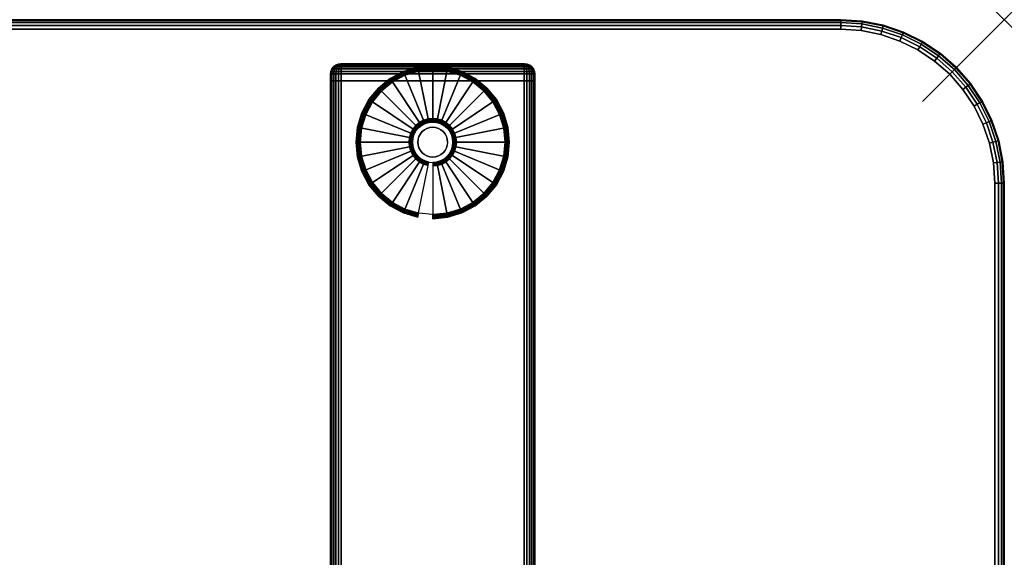
# Model space of a CAD drawing. Units: inches. Extents: x -0.2 to 48, y -20 to 0.
# Drawn here: x 35.9 to 48, y -6.6 to 0 of the extents above; entities that cross this region are included whole.
import ezdxf

# ---------------------------------------------------------------- set-up
doc = ezdxf.new("R2010")
doc.units = ezdxf.units.IN
doc.header["$MEASUREMENT"] = 0
doc.header["$PDMODE"] = 3
doc.header["$PDSIZE"] = 1
for name, color, linetype in [('A-FURN-3-NODE', 7, 'Continuous'), ('A-FURN-3-TABLE-LEG-FOOT', 253, 'Continuous'), ('A-FURN-3-TABLE-LEG-FOOT-TRIM', 251, 'Continuous'), ('A-FURN-3-TABLE-LEG-GLIDE', 253, 'Continuous'), ('A-FURN-3-TABLE-SURFACE-BOTTOM', 255, 'Continuous'), ('A-FURN-3-TABLE-SURFACE-EDGE', 255, 'Continuous'), ('A-FURN-3-TABLE-SURFACE-TOP-HPL-TFL', 255, 'Continuous')]:
    doc.layers.add(name, color=color, linetype=linetype)

msp = doc.modelspace()

# ---------------------------------------------------------------- linework, layer by layer
at = {"layer": 'A-FURN-3-NODE'}
msp.add_point((48, 0), dxfattribs=at)
at = {"layer": 'A-FURN-3-TABLE-LEG-FOOT-TRIM'}
for points, invisible_edges in [([(42.125, -0.54, 0.905), (42.125, -0.54, 0.904), (39.875, -0.54, 0.904), (39.875, -0.54, 0.905)], 10), ([(42.125, -0.54, 0.904), (42.124, -0.54, 0.903), (39.876, -0.54, 0.903), (39.875, -0.54, 0.904)], 10), ([(42.125, -0.54, 0.905), (39.875, -0.54, 0.905), (39.875, -0.54, 1.645), (42.125, -0.54, 1.645)], 5), ([(42.124, -0.54, 1.648), (42.125, -0.54, 1.646), (39.875, -0.54, 1.646), (39.876, -0.54, 1.648)], 10), ([(42.125, -0.54, 1.646), (42.125, -0.54, 1.645), (39.875, -0.54, 1.645), (39.875, -0.54, 1.646)], 10), ([(42.124, -0.54, 0.903), (42.124, -0.54, 0.901), (39.876, -0.54, 0.901), (39.876, -0.54, 0.903)], 10), ([(42.124, -0.54, 0.901), (42.123, -0.54, 0.901), (39.878, -0.54, 0.901), (39.876, -0.54, 0.901)], 10), ([(42.123, -0.54, 1.649), (42.124, -0.54, 1.649), (39.876, -0.54, 1.649), (39.878, -0.54, 1.649)], 10), ([(42.124, -0.54, 1.649), (42.124, -0.54, 1.648), (39.876, -0.54, 1.648), (39.876, -0.54, 1.649)], 10), ([(42.123, -0.54, 0.901), (42.121, -0.54, 0.9), (39.879, -0.54, 0.9), (39.878, -0.54, 0.901)], 10), ([(42.121, -0.54, 1.65), (42.123, -0.54, 1.649), (39.878, -0.54, 1.649), (39.879, -0.54, 1.65)], 10), ([(42.121, -0.54, 0.9), (42.12, -0.54, 0.9), (39.88, -0.54, 0.9), (39.879, -0.54, 0.9)], 8), ([(42.12, -0.54, 1.65), (42.121, -0.54, 1.65), (39.879, -0.54, 1.65), (39.88, -0.54, 1.65)], 2)]:
    msp.add_3dface(points, dxfattribs=dict(at, invisible_edges=invisible_edges))
at = {"layer": 'A-FURN-3-TABLE-LEG-GLIDE'}
for points, invisible_edges in [([(41.34, -0.68), (41.493, -0.762), (40.507, -0.762), (40.66, -0.68)], 10), ([(41.173, -0.63), (41.34, -0.68), (40.66, -0.68), (40.827, -0.63)], 10), ([(41, -0.613), (41.173, -0.63), (40.827, -0.63), (41, -0.613)], 2), ([(41.493, -0.762), (41.628, -0.872), (40.372, -0.872), (40.507, -0.762)], 10), ([(41.628, -0.872), (41.738, -1.007), (40.262, -1.007), (40.372, -0.872)], 10), ([(41.738, -1.007), (41.82, -1.16), (40.18, -1.16), (40.262, -1.007)], 10), ([(41.82, -1.16), (41.87, -1.327), (40.13, -1.327), (40.18, -1.16)], 10), ([(40.825, -1.325, 0.396), (40.794, -1.362, 0.396), (40.849, -1.399, 0.396), (40.871, -1.371, 0.396)], 10), ([(40.862, -1.294, 0.396), (40.825, -1.325, 0.396), (40.871, -1.371, 0.396), (40.899, -1.349, 0.396)], 10), ([(40.905, -1.271, 0.396), (40.862, -1.294, 0.396), (40.899, -1.349, 0.396), (40.93, -1.332, 0.396)], 10), ([(40.952, -1.257, 0.396), (40.905, -1.271, 0.396), (40.93, -1.332, 0.396), (40.964, -1.321, 0.396)], 10), ([(41, -1.253, 0.396), (40.952, -1.257, 0.396), (40.964, -1.321, 0.396), (41, -1.318, 0.396)], 10), ([(41.048, -1.257, 0.396), (41, -1.253, 0.396), (41, -1.318, 0.396), (41.036, -1.321, 0.396)], 10), ([(41.095, -1.271, 0.396), (41.048, -1.257, 0.396), (41.036, -1.321, 0.396), (41.07, -1.332, 0.396)], 10), ([(41.138, -1.294, 0.396), (41.095, -1.271, 0.396), (41.07, -1.332, 0.396), (41.101, -1.349, 0.396)], 10), ([(41.175, -1.325, 0.396), (41.138, -1.294, 0.396), (41.101, -1.349, 0.396), (41.129, -1.371, 0.396)], 10), ([(41.206, -1.362, 0.396), (41.175, -1.325, 0.396), (41.129, -1.371, 0.396), (41.151, -1.399, 0.396)], 10), ([(41.87, -1.327), (41.888, -1.5), (40.113, -1.5), (40.13, -1.327)], 10), ([(40.771, -1.405, 0.396), (40.757, -1.452, 0.396), (40.821, -1.464, 0.396), (40.832, -1.43, 0.396)], 10), ([(40.794, -1.362, 0.396), (40.771, -1.405, 0.396), (40.832, -1.43, 0.396), (40.849, -1.399, 0.396)], 10), ([(41.229, -1.405, 0.396), (41.206, -1.362, 0.396), (41.151, -1.399, 0.396), (41.168, -1.43, 0.396)], 10), ([(41.243, -1.452, 0.396), (41.229, -1.405, 0.396), (41.168, -1.43, 0.396), (41.179, -1.464, 0.396)], 10), ([(41.888, -1.5), (41.87, -1.673), (40.13, -1.673), (40.113, -1.5)], 10), ([(40.757, -1.452, 0.396), (40.753, -1.5, 0.396), (40.818, -1.5, 0.396), (40.821, -1.464, 0.396)], 10), ([(40.753, -1.5, 0.396), (40.757, -1.548, 0.396), (40.821, -1.536, 0.396), (40.818, -1.5, 0.396)], 10), ([(40.757, -1.548, 0.396), (40.771, -1.595, 0.396), (40.832, -1.57, 0.396), (40.821, -1.536, 0.396)], 10), ([(41.229, -1.595, 0.396), (41.243, -1.548, 0.396), (41.179, -1.536, 0.396), (41.168, -1.57, 0.396)], 10), ([(41.248, -1.5, 0.396), (41.243, -1.452, 0.396), (41.179, -1.464, 0.396), (41.182, -1.5, 0.396)], 10), ([(41.243, -1.548, 0.396), (41.248, -1.5, 0.396), (41.182, -1.5, 0.396), (41.179, -1.536, 0.396)], 10), ([(41.87, -1.673), (41.82, -1.84), (40.18, -1.84), (40.13, -1.673)], 10), ([(40.771, -1.595, 0.396), (40.794, -1.638, 0.396), (40.849, -1.601, 0.396), (40.832, -1.57, 0.396)], 10), ([(40.794, -1.638, 0.396), (40.825, -1.675, 0.396), (40.871, -1.629, 0.396), (40.849, -1.601, 0.396)], 10), ([(40.825, -1.675, 0.396), (40.862, -1.706, 0.396), (40.899, -1.651, 0.396), (40.871, -1.629, 0.396)], 10), ([(40.862, -1.706, 0.396), (40.905, -1.729, 0.396), (40.93, -1.668, 0.396), (40.899, -1.651, 0.396)], 10), ([(40.905, -1.729, 0.396), (40.952, -1.743, 0.396), (40.964, -1.679, 0.396), (40.93, -1.668, 0.396)], 10), ([(40.952, -1.743, 0.396), (41, -1.748, 0.396), (41, -1.682, 0.396), (40.964, -1.679, 0.396)], 10), ([(41, -1.748, 0.396), (41.048, -1.743, 0.396), (41.036, -1.679, 0.396), (41, -1.682, 0.396)], 10), ([(41.048, -1.743, 0.396), (41.095, -1.729, 0.396), (41.07, -1.668, 0.396), (41.036, -1.679, 0.396)], 10), ([(41.095, -1.729, 0.396), (41.138, -1.706, 0.396), (41.101, -1.651, 0.396), (41.07, -1.668, 0.396)], 10), ([(41.138, -1.706, 0.396), (41.175, -1.675, 0.396), (41.129, -1.629, 0.396), (41.101, -1.651, 0.396)], 10), ([(41.175, -1.675, 0.396), (41.206, -1.638, 0.396), (41.151, -1.601, 0.396), (41.129, -1.629, 0.396)], 10), ([(41.206, -1.638, 0.396), (41.229, -1.595, 0.396), (41.168, -1.57, 0.396), (41.151, -1.601, 0.396)], 10), ([(41.82, -1.84), (41.738, -1.993), (40.262, -1.993), (40.18, -1.84)], 10), ([(41.738, -1.993), (41.628, -2.128), (40.372, -2.128), (40.262, -1.993)], 10), ([(41.628, -2.128), (41.493, -2.238), (40.507, -2.238), (40.372, -2.128)], 10), ([(41.493, -2.238), (41.34, -2.32), (40.66, -2.32), (40.507, -2.238)], 10), ([(41.34, -2.32), (41.173, -2.37), (40.827, -2.37), (40.66, -2.32)], 10), ([(41.173, -2.37), (41, -2.387), (41, -2.387), (40.827, -2.37)], 8)]:
    msp.add_3dface(points, dxfattribs=dict(at, invisible_edges=invisible_edges))
at = {"layer": 'A-FURN-3-TABLE-SURFACE-BOTTOM'}
for points, invisible_edges in [([(46, -0.118, 28), (46, -19.882, 28), (2, -19.882, 28), (2, -0.118, 28)], 5), ([(46.246, -0.134, 28), (46.246, -19.866, 28), (46, -19.882, 28), (46, -0.118, 28)], 5), ([(46.487, -0.182, 28), (46.487, -19.818, 28), (46.246, -19.866, 28), (46.246, -0.134, 28)], 5), ([(46.72, -0.261, 28), (46.72, -19.739, 28), (46.487, -19.818, 28), (46.487, -0.182, 28)], 5), ([(46.941, -0.37, 28), (46.941, -19.63, 28), (46.72, -19.739, 28), (46.72, -0.261, 28)], 5), ([(47.146, -0.507, 28), (47.146, -19.493, 28), (46.941, -19.63, 28), (46.941, -0.37, 28)], 5), ([(47.331, -0.669, 28), (47.331, -19.331, 28), (47.146, -19.493, 28), (47.146, -0.507, 28)], 5), ([(47.493, -0.854, 28), (47.493, -19.146, 28), (47.331, -19.331, 28), (47.331, -0.669, 28)], 5), ([(47.63, -1.059, 28), (47.63, -18.941, 28), (47.493, -19.146, 28), (47.493, -0.854, 28)], 5), ([(47.739, -1.28, 28), (47.739, -18.72, 28), (47.63, -18.941, 28), (47.63, -1.059, 28)], 5), ([(47.818, -1.513, 28), (47.818, -18.487, 28), (47.739, -18.72, 28), (47.739, -1.28, 28)], 5), ([(47.866, -1.754, 28), (47.866, -18.246, 28), (47.818, -18.487, 28), (47.818, -1.513, 28)], 5), ([(47.882, -2, 28), (47.882, -18, 28), (47.866, -18.246, 28), (47.866, -1.754, 28)], 4)]:
    msp.add_3dface(points, dxfattribs=dict(at, invisible_edges=invisible_edges))
at = {"layer": 'A-FURN-3-TABLE-SURFACE-TOP-HPL-TFL'}
for points, invisible_edges in [([(2, -19.882, 29), (46, -19.882, 29), (46, -0.118, 29), (2, -0.118, 29)], 10), ([(46, -19.882, 29), (46.246, -19.866, 29), (46.246, -0.134, 29), (46, -0.118, 29)], 10), ([(46.246, -19.866, 29), (46.487, -19.818, 29), (46.487, -0.182, 29), (46.246, -0.134, 29)], 10), ([(46.487, -19.818, 29), (46.72, -19.739, 29), (46.72, -0.261, 29), (46.487, -0.182, 29)], 10), ([(46.72, -19.739, 29), (46.941, -19.63, 29), (46.941, -0.37, 29), (46.72, -0.261, 29)], 10), ([(46.941, -19.63, 29), (47.146, -19.493, 29), (47.146, -0.507, 29), (46.941, -0.37, 29)], 10), ([(47.146, -19.493, 29), (47.331, -19.331, 29), (47.331, -0.669, 29), (47.146, -0.507, 29)], 10), ([(47.331, -19.331, 29), (47.493, -19.146, 29), (47.493, -0.854, 29), (47.331, -0.669, 29)], 10), ([(47.493, -19.146, 29), (47.63, -18.941, 29), (47.63, -1.059, 29), (47.493, -0.854, 29)], 10), ([(47.63, -18.941, 29), (47.739, -18.72, 29), (47.739, -1.28, 29), (47.63, -1.059, 29)], 10), ([(47.739, -18.72, 29), (47.818, -18.487, 29), (47.818, -1.513, 29), (47.739, -1.28, 29)], 10), ([(47.818, -18.487, 29), (47.866, -18.246, 29), (47.866, -1.754, 29), (47.818, -1.513, 29)], 10), ([(47.866, -18.246, 29), (47.882, -18, 29), (47.882, -2, 29), (47.866, -1.754, 29)], 8)]:
    msp.add_3dface(points, dxfattribs=dict(at, invisible_edges=invisible_edges))

# ---------------------------------------------------------------- meshes
at = {"layer": 'A-FURN-3-TABLE-LEG-FOOT'}
mesh = msp.add_polymesh((2, 29), dxfattribs=at)
for k, corner in enumerate([(42.12, -19.25, 1.775), (42.154, -19.25, 1.771), (42.185, -19.25, 1.758), (42.212, -19.25, 1.737), (42.233, -19.25, 1.71), (42.246, -19.25, 1.679), (42.25, -19.25, 1.645), (42.25, -19.25, 0.905), (42.246, -19.25, 0.871), (42.233, -19.25, 0.84), (42.212, -19.25, 0.813), (42.185, -19.25, 0.792), (42.154, -19.25, 0.779), (42.12, -19.25, 0.775), (39.88, -19.25, 0.775), (39.846, -19.25, 0.779), (39.815, -19.25, 0.792), (39.788, -19.25, 0.813), (39.767, -19.25, 0.84), (39.754, -19.25, 0.871), (39.75, -19.25, 0.905), (39.75, -19.25, 1.645), (39.754, -19.25, 1.679), (39.767, -19.25, 1.71), (39.788, -19.25, 1.737), (39.815, -19.25, 1.758), (39.846, -19.25, 1.771), (39.88, -19.25, 1.775), (42.12, -19.25, 1.775), (42.12, -0.75, 1.775), (42.154, -0.75, 1.771), (42.185, -0.75, 1.758), (42.212, -0.75, 1.737), (42.233, -0.75, 1.71), (42.246, -0.75, 1.679), (42.25, -0.75, 1.645), (42.25, -0.75, 0.905), (42.246, -0.75, 0.871), (42.233, -0.75, 0.84), (42.212, -0.75, 0.813), (42.185, -0.75, 0.792), (42.154, -0.75, 0.779), (42.12, -0.75, 0.775), (39.88, -0.75, 0.775), (39.846, -0.75, 0.779), (39.815, -0.75, 0.792), (39.788, -0.75, 0.813), (39.767, -0.75, 0.84), (39.754, -0.75, 0.871), (39.75, -0.75, 0.905), (39.75, -0.75, 1.645), (39.754, -0.75, 1.679), (39.767, -0.75, 1.71), (39.788, -0.75, 1.737), (39.815, -0.75, 1.758), (39.846, -0.75, 1.771), (39.88, -0.75, 1.775), (42.12, -0.75, 1.775)]):
    mesh.set_mesh_vertex(divmod(k, 29), corner)
at = {"layer": 'A-FURN-3-TABLE-LEG-FOOT-TRIM'}
mesh = msp.add_polymesh((29, 8), dxfattribs=at)
for k, corner in enumerate([(39.875, -0.54, 0.905), (39.843, -0.544, 0.905), (39.813, -0.557, 0.905), (39.787, -0.577, 0.905), (39.767, -0.602, 0.905), (39.754, -0.633, 0.905), (39.75, -0.665, 0.905), (39.75, -0.75, 0.905), (39.875, -0.54, 0.904), (39.844, -0.544, 0.895), (39.815, -0.557, 0.888), (39.79, -0.577, 0.881), (39.771, -0.602, 0.876), (39.759, -0.633, 0.872), (39.754, -0.665, 0.871), (39.754, -0.75, 0.871), (39.876, -0.54, 0.903), (39.848, -0.544, 0.886), (39.822, -0.557, 0.871), (39.799, -0.577, 0.858), (39.782, -0.602, 0.848), (39.771, -0.633, 0.842), (39.767, -0.665, 0.84), (39.767, -0.75, 0.84), (39.876, -0.54, 0.901), (39.854, -0.544, 0.879), (39.832, -0.557, 0.857), (39.814, -0.577, 0.839), (39.8, -0.602, 0.825), (39.791, -0.633, 0.816), (39.788, -0.665, 0.813), (39.788, -0.75, 0.813), (39.878, -0.54, 0.901), (39.861, -0.544, 0.873), (39.846, -0.557, 0.847), (39.833, -0.577, 0.824), (39.823, -0.602, 0.807), (39.817, -0.633, 0.796), (39.815, -0.665, 0.792), (39.815, -0.75, 0.792), (39.879, -0.54, 0.9), (39.87, -0.544, 0.869), (39.863, -0.557, 0.84), (39.856, -0.577, 0.815), (39.851, -0.602, 0.796), (39.847, -0.633, 0.784), (39.846, -0.665, 0.779), (39.846, -0.75, 0.779), (39.88, -0.54, 0.9), (39.88, -0.544, 0.868), (39.88, -0.557, 0.838), (39.88, -0.577, 0.812), (39.88, -0.602, 0.792), (39.88, -0.633, 0.779), (39.88, -0.665, 0.775), (39.88, -0.75, 0.775), (42.12, -0.54, 0.9), (42.12, -0.544, 0.868), (42.12, -0.557, 0.838), (42.12, -0.577, 0.812), (42.12, -0.602, 0.792), (42.12, -0.633, 0.779), (42.12, -0.665, 0.775), (42.12, -0.75, 0.775), (42.121, -0.54, 0.9), (42.13, -0.544, 0.869), (42.137, -0.557, 0.84), (42.144, -0.577, 0.815), (42.149, -0.602, 0.796), (42.153, -0.633, 0.784), (42.154, -0.665, 0.779), (42.154, -0.75, 0.779), (42.123, -0.54, 0.901), (42.139, -0.544, 0.873), (42.154, -0.557, 0.847), (42.167, -0.577, 0.824), (42.177, -0.602, 0.807), (42.183, -0.633, 0.796), (42.185, -0.665, 0.792), (42.185, -0.75, 0.792), (42.124, -0.54, 0.901), (42.146, -0.544, 0.879), (42.168, -0.557, 0.857), (42.186, -0.577, 0.839), (42.2, -0.602, 0.825), (42.209, -0.633, 0.816), (42.212, -0.665, 0.813), (42.212, -0.75, 0.813), (42.124, -0.54, 0.903), (42.152, -0.544, 0.886), (42.178, -0.557, 0.871), (42.201, -0.577, 0.858), (42.218, -0.602, 0.848), (42.229, -0.633, 0.842), (42.233, -0.665, 0.84), (42.233, -0.75, 0.84), (42.125, -0.54, 0.904), (42.156, -0.544, 0.895), (42.185, -0.557, 0.888), (42.21, -0.577, 0.881), (42.229, -0.602, 0.876), (42.241, -0.633, 0.872), (42.246, -0.665, 0.871), (42.246, -0.75, 0.871), (42.125, -0.54, 0.905), (42.157, -0.544, 0.905), (42.188, -0.557, 0.905), (42.213, -0.577, 0.905), (42.233, -0.602, 0.905), (42.246, -0.633, 0.905), (42.25, -0.665, 0.905), (42.25, -0.75, 0.905), (42.125, -0.54, 1.645), (42.157, -0.544, 1.645), (42.188, -0.557, 1.645), (42.213, -0.577, 1.645), (42.233, -0.602, 1.645), (42.246, -0.633, 1.645), (42.25, -0.665, 1.645), (42.25, -0.75, 1.645), (42.125, -0.54, 1.646), (42.156, -0.544, 1.655), (42.185, -0.557, 1.662), (42.21, -0.577, 1.669), (42.229, -0.602, 1.674), (42.241, -0.633, 1.678), (42.246, -0.665, 1.679), (42.246, -0.75, 1.679), (42.124, -0.54, 1.648), (42.152, -0.544, 1.664), (42.178, -0.557, 1.679), (42.201, -0.577, 1.692), (42.218, -0.602, 1.702), (42.229, -0.633, 1.708), (42.233, -0.665, 1.71), (42.233, -0.75, 1.71), (42.124, -0.54, 1.649), (42.146, -0.544, 1.671), (42.168, -0.557, 1.693), (42.186, -0.577, 1.711), (42.2, -0.602, 1.725), (42.209, -0.633, 1.734), (42.212, -0.665, 1.737), (42.212, -0.75, 1.737), (42.123, -0.54, 1.649), (42.139, -0.544, 1.677), (42.154, -0.557, 1.703), (42.167, -0.577, 1.726), (42.177, -0.602, 1.743), (42.183, -0.633, 1.754), (42.185, -0.665, 1.758), (42.185, -0.75, 1.758), (42.121, -0.54, 1.65), (42.13, -0.544, 1.681), (42.137, -0.557, 1.71), (42.144, -0.577, 1.735), (42.149, -0.602, 1.754), (42.153, -0.633, 1.766), (42.154, -0.665, 1.771), (42.154, -0.75, 1.771), (42.12, -0.54, 1.65), (42.12, -0.544, 1.682), (42.12, -0.557, 1.713), (42.12, -0.577, 1.738), (42.12, -0.602, 1.758), (42.12, -0.633, 1.771), (42.12, -0.665, 1.775), (42.12, -0.75, 1.775), (39.88, -0.54, 1.65), (39.88, -0.544, 1.682), (39.88, -0.557, 1.713), (39.88, -0.577, 1.738), (39.88, -0.602, 1.758), (39.88, -0.633, 1.771), (39.88, -0.665, 1.775), (39.88, -0.75, 1.775), (39.879, -0.54, 1.65), (39.87, -0.544, 1.681), (39.863, -0.557, 1.71), (39.856, -0.577, 1.735), (39.851, -0.602, 1.754), (39.847, -0.633, 1.766), (39.846, -0.665, 1.771), (39.846, -0.75, 1.771), (39.878, -0.54, 1.649), (39.861, -0.544, 1.677), (39.846, -0.557, 1.703), (39.833, -0.577, 1.726), (39.823, -0.602, 1.743), (39.817, -0.633, 1.754), (39.815, -0.665, 1.758), (39.815, -0.75, 1.758), (39.876, -0.54, 1.649), (39.854, -0.544, 1.671), (39.832, -0.557, 1.693), (39.814, -0.577, 1.711), (39.8, -0.602, 1.725), (39.791, -0.633, 1.734), (39.788, -0.665, 1.737), (39.788, -0.75, 1.737), (39.876, -0.54, 1.648), (39.848, -0.544, 1.664), (39.822, -0.557, 1.679), (39.799, -0.577, 1.692), (39.782, -0.602, 1.702), (39.771, -0.633, 1.708), (39.767, -0.665, 1.71), (39.767, -0.75, 1.71), (39.875, -0.54, 1.646), (39.844, -0.544, 1.655), (39.815, -0.557, 1.662), (39.79, -0.577, 1.669), (39.771, -0.602, 1.674), (39.759, -0.633, 1.678), (39.754, -0.665, 1.679), (39.754, -0.75, 1.679), (39.875, -0.54, 1.645), (39.843, -0.544, 1.645), (39.813, -0.557, 1.645), (39.787, -0.577, 1.645), (39.767, -0.602, 1.645), (39.754, -0.633, 1.645), (39.75, -0.665, 1.645), (39.75, -0.75, 1.645), (39.875, -0.54, 0.905), (39.843, -0.544, 0.905), (39.813, -0.557, 0.905), (39.787, -0.577, 0.905), (39.767, -0.602, 0.905), (39.754, -0.633, 0.905), (39.75, -0.665, 0.905), (39.75, -0.75, 0.905)]):
    mesh.set_mesh_vertex(divmod(k, 8), corner)
at = {"layer": 'A-FURN-3-TABLE-LEG-GLIDE'}
mesh = msp.add_polymesh((9, 7), dxfattribs=at)
for k, corner in enumerate([(41, -0.565, 0.178), (41, -0.562, 0.163), (41, -0.562, 0.05), (41, -0.566, 0.031), (41, -0.577, 0.015), (41, -0.593, 0.004), (41, -0.613), (40.818, -0.583, 0.178), (40.817, -0.581, 0.163), (40.817, -0.581, 0.05), (40.818, -0.584, 0.031), (40.82, -0.595, 0.015), (40.823, -0.611, 0.004), (40.827, -0.63), (40.642, -0.636, 0.178), (40.641, -0.634, 0.163), (40.641, -0.634, 0.05), (40.643, -0.637, 0.031), (40.647, -0.647, 0.015), (40.653, -0.662, 0.004), (40.66, -0.68), (40.481, -0.723, 0.178), (40.479, -0.72, 0.163), (40.479, -0.72, 0.05), (40.481, -0.724, 0.031), (40.487, -0.733, 0.015), (40.496, -0.746, 0.004), (40.507, -0.762), (40.339, -0.839, 0.178), (40.337, -0.837, 0.163), (40.337, -0.837, 0.05), (40.34, -0.84, 0.031), (40.347, -0.847, 0.015), (40.359, -0.859, 0.004), (40.372, -0.872), (40.223, -0.981, 0.178), (40.22, -0.979, 0.163), (40.22, -0.979, 0.05), (40.224, -0.981, 0.031), (40.233, -0.987, 0.015), (40.246, -0.996, 0.004), (40.262, -1.007), (40.136, -1.142, 0.178), (40.134, -1.141, 0.163), (40.134, -1.141, 0.05), (40.137, -1.143, 0.031), (40.147, -1.147, 0.015), (40.162, -1.153, 0.004), (40.18, -1.16), (40.083, -1.318, 0.178), (40.081, -1.317, 0.163), (40.081, -1.317, 0.05), (40.084, -1.318, 0.031), (40.095, -1.32, 0.015), (40.111, -1.323, 0.004), (40.13, -1.327), (40.065, -1.5, 0.178), (40.063, -1.5, 0.163), (40.063, -1.5, 0.05), (40.066, -1.5, 0.031), (40.077, -1.5, 0.015), (40.093, -1.5, 0.004), (40.113, -1.5)]):
    mesh.set_mesh_vertex(divmod(k, 7), corner)
mesh = msp.add_polymesh((9, 9), dxfattribs=at)
for k, corner in enumerate([(41, -1.253, 0.396), (41, -1.242, 0.396), (41, -1.231, 0.394), (41, -1.221, 0.393), (41, -1.21, 0.39), (41, -0.598, 0.211), (41, -0.584, 0.204), (41, -0.572, 0.193), (41, -0.565, 0.178), (40.952, -1.257, 0.396), (40.95, -1.247, 0.396), (40.948, -1.236, 0.394), (40.946, -1.226, 0.393), (40.943, -1.216, 0.39), (40.824, -0.616, 0.211), (40.821, -0.602, 0.204), (40.819, -0.59, 0.193), (40.818, -0.583, 0.178), (40.905, -1.271, 0.396), (40.901, -1.261, 0.396), (40.897, -1.252, 0.394), (40.893, -1.242, 0.393), (40.889, -1.232, 0.39), (40.655, -0.667, 0.211), (40.649, -0.654, 0.204), (40.645, -0.643, 0.193), (40.642, -0.636, 0.178), (40.862, -1.294, 0.396), (40.857, -1.285, 0.396), (40.851, -1.276, 0.394), (40.845, -1.268, 0.393), (40.839, -1.259, 0.39), (40.499, -0.75, 0.211), (40.491, -0.738, 0.204), (40.485, -0.729, 0.193), (40.481, -0.723, 0.178), (40.825, -1.325, 0.396), (40.817, -1.317, 0.396), (40.81, -1.31, 0.394), (40.802, -1.302, 0.393), (40.795, -1.295, 0.39), (40.362, -0.862, 0.211), (40.352, -0.852, 0.204), (40.344, -0.844, 0.193), (40.339, -0.839, 0.178), (40.794, -1.362, 0.396), (40.785, -1.357, 0.396), (40.776, -1.351, 0.394), (40.768, -1.345, 0.393), (40.759, -1.339, 0.39), (40.25, -0.999, 0.211), (40.238, -0.991, 0.204), (40.229, -0.985, 0.193), (40.223, -0.981, 0.178), (40.771, -1.405, 0.396), (40.761, -1.401, 0.396), (40.752, -1.397, 0.394), (40.742, -1.393, 0.393), (40.732, -1.389, 0.39), (40.167, -1.155, 0.211), (40.154, -1.149, 0.204), (40.143, -1.145, 0.193), (40.136, -1.142, 0.178), (40.757, -1.452, 0.396), (40.747, -1.45, 0.396), (40.736, -1.448, 0.394), (40.726, -1.446, 0.393), (40.716, -1.443, 0.39), (40.116, -1.324, 0.211), (40.102, -1.321, 0.204), (40.09, -1.319, 0.193), (40.083, -1.318, 0.178), (40.753, -1.5, 0.396), (40.742, -1.5, 0.396), (40.731, -1.5, 0.394), (40.721, -1.5, 0.393), (40.71, -1.5, 0.39), (40.098, -1.5, 0.211), (40.084, -1.5, 0.204), (40.072, -1.5, 0.193), (40.065, -1.5, 0.178)]):
    mesh.set_mesh_vertex(divmod(k, 9), corner)
mesh = msp.add_polymesh((9, 7), dxfattribs=at)
for k, corner in enumerate([(41.935, -1.5, 0.178), (41.938, -1.5, 0.163), (41.938, -1.5, 0.05), (41.934, -1.5, 0.031), (41.923, -1.5, 0.015), (41.907, -1.5, 0.004), (41.888, -1.5), (41.917, -1.318, 0.178), (41.919, -1.317, 0.163), (41.919, -1.317, 0.05), (41.916, -1.318, 0.031), (41.905, -1.32, 0.015), (41.889, -1.323, 0.004), (41.87, -1.327), (41.864, -1.142, 0.178), (41.866, -1.141, 0.163), (41.866, -1.141, 0.05), (41.863, -1.143, 0.031), (41.853, -1.147, 0.015), (41.838, -1.153, 0.004), (41.82, -1.16), (41.777, -0.981, 0.178), (41.78, -0.979, 0.163), (41.78, -0.979, 0.05), (41.776, -0.981, 0.031), (41.767, -0.987, 0.015), (41.754, -0.996, 0.004), (41.738, -1.007), (41.661, -0.839, 0.178), (41.663, -0.837, 0.163), (41.663, -0.837, 0.05), (41.66, -0.84, 0.031), (41.653, -0.847, 0.015), (41.641, -0.859, 0.004), (41.628, -0.872), (41.519, -0.723, 0.178), (41.521, -0.72, 0.163), (41.521, -0.72, 0.05), (41.519, -0.724, 0.031), (41.513, -0.733, 0.015), (41.504, -0.746, 0.004), (41.493, -0.762), (41.358, -0.636, 0.178), (41.359, -0.634, 0.163), (41.359, -0.634, 0.05), (41.357, -0.637, 0.031), (41.353, -0.647, 0.015), (41.347, -0.662, 0.004), (41.34, -0.68), (41.182, -0.583, 0.178), (41.183, -0.581, 0.163), (41.183, -0.581, 0.05), (41.182, -0.584, 0.031), (41.18, -0.595, 0.015), (41.177, -0.611, 0.004), (41.173, -0.63), (41, -0.565, 0.178), (41, -0.562, 0.163), (41, -0.562, 0.05), (41, -0.566, 0.031), (41, -0.577, 0.015), (41, -0.593, 0.004), (41, -0.613)]):
    mesh.set_mesh_vertex(divmod(k, 7), corner)
mesh = msp.add_polymesh((9, 9), dxfattribs=at)
for k, corner in enumerate([(41.248, -1.5, 0.396), (41.258, -1.5, 0.396), (41.269, -1.5, 0.394), (41.279, -1.5, 0.393), (41.29, -1.5, 0.39), (41.902, -1.5, 0.211), (41.916, -1.5, 0.204), (41.928, -1.5, 0.193), (41.935, -1.5, 0.178), (41.243, -1.452, 0.396), (41.253, -1.45, 0.396), (41.264, -1.448, 0.394), (41.274, -1.446, 0.393), (41.284, -1.443, 0.39), (41.884, -1.324, 0.211), (41.898, -1.321, 0.204), (41.91, -1.319, 0.193), (41.917, -1.318, 0.178), (41.229, -1.405, 0.396), (41.239, -1.401, 0.396), (41.248, -1.397, 0.394), (41.258, -1.393, 0.393), (41.268, -1.389, 0.39), (41.833, -1.155, 0.211), (41.846, -1.149, 0.204), (41.857, -1.145, 0.193), (41.864, -1.142, 0.178), (41.206, -1.362, 0.396), (41.215, -1.357, 0.396), (41.224, -1.351, 0.394), (41.232, -1.345, 0.393), (41.241, -1.339, 0.39), (41.75, -0.999, 0.211), (41.762, -0.991, 0.204), (41.771, -0.985, 0.193), (41.777, -0.981, 0.178), (41.175, -1.325, 0.396), (41.183, -1.317, 0.396), (41.19, -1.31, 0.394), (41.198, -1.302, 0.393), (41.205, -1.295, 0.39), (41.638, -0.862, 0.211), (41.648, -0.852, 0.204), (41.656, -0.844, 0.193), (41.661, -0.839, 0.178), (41.138, -1.294, 0.396), (41.143, -1.285, 0.396), (41.149, -1.276, 0.394), (41.155, -1.268, 0.393), (41.161, -1.259, 0.39), (41.501, -0.75, 0.211), (41.509, -0.738, 0.204), (41.515, -0.729, 0.193), (41.519, -0.723, 0.178), (41.095, -1.271, 0.396), (41.099, -1.261, 0.396), (41.103, -1.252, 0.394), (41.107, -1.242, 0.393), (41.111, -1.232, 0.39), (41.345, -0.667, 0.211), (41.351, -0.654, 0.204), (41.355, -0.643, 0.193), (41.358, -0.636, 0.178), (41.048, -1.257, 0.396), (41.05, -1.247, 0.396), (41.052, -1.236, 0.394), (41.054, -1.226, 0.393), (41.057, -1.216, 0.39), (41.176, -0.616, 0.211), (41.179, -0.602, 0.204), (41.181, -0.59, 0.193), (41.182, -0.583, 0.178), (41, -1.253, 0.396), (41, -1.242, 0.396), (41, -1.231, 0.394), (41, -1.221, 0.393), (41, -1.21, 0.39), (41, -0.598, 0.211), (41, -0.584, 0.204), (41, -0.572, 0.193), (41, -0.565, 0.178)]):
    mesh.set_mesh_vertex(divmod(k, 9), corner)
mesh = msp.add_polymesh((2, 32), dxfattribs=dict(at, n_close=True))
for k, corner in enumerate([(41.182, -1.5, 0.396), (41.179, -1.464, 0.396), (41.168, -1.43, 0.396), (41.151, -1.399, 0.396), (41.129, -1.371, 0.396), (41.101, -1.349, 0.396), (41.07, -1.332, 0.396), (41.036, -1.321, 0.396), (41, -1.318, 0.396), (40.964, -1.321, 0.396), (40.93, -1.332, 0.396), (40.899, -1.349, 0.396), (40.871, -1.371, 0.396), (40.849, -1.399, 0.396), (40.832, -1.43, 0.396), (40.821, -1.464, 0.396), (40.818, -1.5, 0.396), (40.821, -1.536, 0.396), (40.832, -1.57, 0.396), (40.849, -1.601, 0.396), (40.871, -1.629, 0.396), (40.899, -1.651, 0.396), (40.93, -1.668, 0.396), (40.964, -1.679, 0.396), (41, -1.682, 0.396), (41.036, -1.679, 0.396), (41.07, -1.668, 0.396), (41.101, -1.651, 0.396), (41.129, -1.629, 0.396), (41.151, -1.601, 0.396), (41.168, -1.57, 0.396), (41.179, -1.536, 0.396), (41.182, -1.5, 1.378), (41.179, -1.464, 1.378), (41.168, -1.43, 1.378), (41.151, -1.399, 1.378), (41.129, -1.371, 1.378), (41.101, -1.349, 1.378), (41.07, -1.332, 1.378), (41.036, -1.321, 1.378), (41, -1.318, 1.378), (40.964, -1.321, 1.378), (40.93, -1.332, 1.378), (40.899, -1.349, 1.378), (40.871, -1.371, 1.378), (40.849, -1.399, 1.378), (40.832, -1.43, 1.378), (40.821, -1.464, 1.378), (40.818, -1.5, 1.378), (40.821, -1.536, 1.378), (40.832, -1.57, 1.378), (40.849, -1.601, 1.378), (40.871, -1.629, 1.378), (40.899, -1.651, 1.378), (40.93, -1.668, 1.378), (40.964, -1.679, 1.378), (41, -1.682, 1.378), (41.036, -1.679, 1.378), (41.07, -1.668, 1.378), (41.101, -1.651, 1.378), (41.129, -1.629, 1.378), (41.151, -1.601, 1.378), (41.168, -1.57, 1.378), (41.179, -1.536, 1.378)]):
    mesh.set_mesh_vertex(divmod(k, 32), corner)
mesh = msp.add_polymesh((8, 7), dxfattribs=at)
for k, corner in enumerate([(40.065, -1.5, 0.178), (40.063, -1.5, 0.163), (40.063, -1.5, 0.05), (40.066, -1.5, 0.031), (40.077, -1.5, 0.015), (40.093, -1.5, 0.004), (40.113, -1.5), (40.083, -1.682, 0.178), (40.081, -1.683, 0.163), (40.081, -1.683, 0.05), (40.084, -1.682, 0.031), (40.095, -1.68, 0.015), (40.111, -1.677, 0.004), (40.13, -1.673), (40.136, -1.858, 0.178), (40.134, -1.859, 0.163), (40.134, -1.859, 0.05), (40.137, -1.857, 0.031), (40.147, -1.853, 0.015), (40.162, -1.847, 0.004), (40.18, -1.84), (40.223, -2.019, 0.178), (40.22, -2.021, 0.163), (40.22, -2.021, 0.05), (40.224, -2.019, 0.031), (40.233, -2.013, 0.015), (40.246, -2.004, 0.004), (40.262, -1.993), (40.339, -2.161, 0.178), (40.337, -2.163, 0.163), (40.337, -2.163, 0.05), (40.34, -2.16, 0.031), (40.347, -2.153, 0.015), (40.359, -2.141, 0.004), (40.372, -2.128), (40.481, -2.277, 0.178), (40.479, -2.28, 0.163), (40.479, -2.28, 0.05), (40.481, -2.276, 0.031), (40.487, -2.267, 0.015), (40.496, -2.254, 0.004), (40.507, -2.238), (40.642, -2.364, 0.178), (40.641, -2.366, 0.163), (40.641, -2.366, 0.05), (40.643, -2.363, 0.031), (40.647, -2.353, 0.015), (40.653, -2.338, 0.004), (40.66, -2.32), (40.818, -2.417, 0.178), (40.817, -2.419, 0.163), (40.817, -2.419, 0.05), (40.818, -2.416, 0.031), (40.82, -2.405, 0.015), (40.823, -2.389, 0.004), (40.827, -2.37)]):
    mesh.set_mesh_vertex(divmod(k, 7), corner)
mesh = msp.add_polymesh((8, 9), dxfattribs=at)
for k, corner in enumerate([(40.753, -1.5, 0.396), (40.742, -1.5, 0.396), (40.731, -1.5, 0.394), (40.721, -1.5, 0.393), (40.71, -1.5, 0.39), (40.098, -1.5, 0.211), (40.084, -1.5, 0.204), (40.072, -1.5, 0.193), (40.065, -1.5, 0.178), (40.757, -1.548, 0.396), (40.747, -1.55, 0.396), (40.736, -1.552, 0.394), (40.726, -1.554, 0.393), (40.716, -1.557, 0.39), (40.116, -1.676, 0.211), (40.102, -1.679, 0.204), (40.09, -1.681, 0.193), (40.083, -1.682, 0.178), (40.771, -1.595, 0.396), (40.761, -1.599, 0.396), (40.752, -1.603, 0.394), (40.742, -1.607, 0.393), (40.732, -1.611, 0.39), (40.167, -1.845, 0.211), (40.154, -1.851, 0.204), (40.143, -1.855, 0.193), (40.136, -1.858, 0.178), (40.794, -1.638, 0.396), (40.785, -1.643, 0.396), (40.776, -1.649, 0.394), (40.768, -1.655, 0.393), (40.759, -1.661, 0.39), (40.25, -2.001, 0.211), (40.238, -2.009, 0.204), (40.229, -2.015, 0.193), (40.223, -2.019, 0.178), (40.825, -1.675, 0.396), (40.817, -1.683, 0.396), (40.81, -1.69, 0.394), (40.802, -1.698, 0.393), (40.795, -1.705, 0.39), (40.362, -2.138, 0.211), (40.352, -2.148, 0.204), (40.344, -2.156, 0.193), (40.339, -2.161, 0.178), (40.862, -1.706, 0.396), (40.857, -1.715, 0.396), (40.851, -1.724, 0.394), (40.845, -1.732, 0.393), (40.839, -1.741, 0.39), (40.499, -2.25, 0.211), (40.491, -2.262, 0.204), (40.485, -2.271, 0.193), (40.481, -2.277, 0.178), (40.905, -1.729, 0.396), (40.901, -1.739, 0.396), (40.897, -1.748, 0.394), (40.893, -1.758, 0.393), (40.889, -1.768, 0.39), (40.655, -2.333, 0.211), (40.649, -2.346, 0.204), (40.645, -2.357, 0.193), (40.642, -2.364, 0.178), (40.952, -1.743, 0.396), (40.95, -1.753, 0.396), (40.948, -1.764, 0.394), (40.946, -1.774, 0.393), (40.943, -1.784, 0.39), (40.824, -2.384, 0.211), (40.821, -2.398, 0.204), (40.819, -2.41, 0.193), (40.818, -2.417, 0.178)]):
    mesh.set_mesh_vertex(divmod(k, 9), corner)
mesh = msp.add_polymesh((9, 9), dxfattribs=at)
for k, corner in enumerate([(41, -1.748, 0.396), (41, -1.758, 0.396), (41, -1.769, 0.394), (41, -1.779, 0.393), (41, -1.79, 0.39), (41, -2.402, 0.211), (41, -2.416, 0.204), (41, -2.428, 0.193), (41, -2.435, 0.178), (41.048, -1.743, 0.396), (41.05, -1.753, 0.396), (41.052, -1.764, 0.394), (41.054, -1.774, 0.393), (41.057, -1.784, 0.39), (41.176, -2.384, 0.211), (41.179, -2.398, 0.204), (41.181, -2.41, 0.193), (41.182, -2.417, 0.178), (41.095, -1.729, 0.396), (41.099, -1.739, 0.396), (41.103, -1.748, 0.394), (41.107, -1.758, 0.393), (41.111, -1.768, 0.39), (41.345, -2.333, 0.211), (41.351, -2.346, 0.204), (41.355, -2.357, 0.193), (41.358, -2.364, 0.178), (41.138, -1.706, 0.396), (41.143, -1.715, 0.396), (41.149, -1.724, 0.394), (41.155, -1.732, 0.393), (41.161, -1.741, 0.39), (41.501, -2.25, 0.211), (41.509, -2.262, 0.204), (41.515, -2.271, 0.193), (41.519, -2.277, 0.178), (41.175, -1.675, 0.396), (41.183, -1.683, 0.396), (41.19, -1.69, 0.394), (41.198, -1.698, 0.393), (41.205, -1.705, 0.39), (41.638, -2.138, 0.211), (41.648, -2.148, 0.204), (41.656, -2.156, 0.193), (41.661, -2.161, 0.178), (41.206, -1.638, 0.396), (41.215, -1.643, 0.396), (41.224, -1.649, 0.394), (41.232, -1.655, 0.393), (41.241, -1.661, 0.39), (41.75, -2.001, 0.211), (41.762, -2.009, 0.204), (41.771, -2.015, 0.193), (41.777, -2.019, 0.178), (41.229, -1.595, 0.396), (41.239, -1.599, 0.396), (41.248, -1.603, 0.394), (41.258, -1.607, 0.393), (41.268, -1.611, 0.39), (41.833, -1.845, 0.211), (41.846, -1.851, 0.204), (41.857, -1.855, 0.193), (41.864, -1.858, 0.178), (41.243, -1.548, 0.396), (41.253, -1.55, 0.396), (41.264, -1.552, 0.394), (41.274, -1.554, 0.393), (41.284, -1.557, 0.39), (41.884, -1.676, 0.211), (41.898, -1.679, 0.204), (41.91, -1.681, 0.193), (41.917, -1.682, 0.178), (41.248, -1.5, 0.396), (41.258, -1.5, 0.396), (41.269, -1.5, 0.394), (41.279, -1.5, 0.393), (41.29, -1.5, 0.39), (41.902, -1.5, 0.211), (41.916, -1.5, 0.204), (41.928, -1.5, 0.193), (41.935, -1.5, 0.178)]):
    mesh.set_mesh_vertex(divmod(k, 9), corner)
mesh = msp.add_polymesh((9, 7), dxfattribs=at)
for k, corner in enumerate([(41, -2.435, 0.178), (41, -2.438, 0.163), (41, -2.438, 0.05), (41, -2.434, 0.031), (41, -2.423, 0.015), (41, -2.407, 0.004), (41, -2.387), (41.182, -2.417, 0.178), (41.183, -2.419, 0.163), (41.183, -2.419, 0.05), (41.182, -2.416, 0.031), (41.18, -2.405, 0.015), (41.177, -2.389, 0.004), (41.173, -2.37), (41.358, -2.364, 0.178), (41.359, -2.366, 0.163), (41.359, -2.366, 0.05), (41.357, -2.363, 0.031), (41.353, -2.353, 0.015), (41.347, -2.338, 0.004), (41.34, -2.32), (41.519, -2.277, 0.178), (41.521, -2.28, 0.163), (41.521, -2.28, 0.05), (41.519, -2.276, 0.031), (41.513, -2.267, 0.015), (41.504, -2.254, 0.004), (41.493, -2.238), (41.661, -2.161, 0.178), (41.663, -2.163, 0.163), (41.663, -2.163, 0.05), (41.66, -2.16, 0.031), (41.653, -2.153, 0.015), (41.641, -2.141, 0.004), (41.628, -2.128), (41.777, -2.019, 0.178), (41.78, -2.021, 0.163), (41.78, -2.021, 0.05), (41.776, -2.019, 0.031), (41.767, -2.013, 0.015), (41.754, -2.004, 0.004), (41.738, -1.993), (41.864, -1.858, 0.178), (41.866, -1.859, 0.163), (41.866, -1.859, 0.05), (41.863, -1.857, 0.031), (41.853, -1.853, 0.015), (41.838, -1.847, 0.004), (41.82, -1.84), (41.917, -1.682, 0.178), (41.919, -1.683, 0.163), (41.919, -1.683, 0.05), (41.916, -1.682, 0.031), (41.905, -1.68, 0.015), (41.889, -1.677, 0.004), (41.87, -1.673), (41.935, -1.5, 0.178), (41.938, -1.5, 0.163), (41.938, -1.5, 0.05), (41.934, -1.5, 0.031), (41.923, -1.5, 0.015), (41.907, -1.5, 0.004), (41.888, -1.5)]):
    mesh.set_mesh_vertex(divmod(k, 7), corner)
at = {"layer": 'A-FURN-3-TABLE-SURFACE-EDGE'}
mesh = msp.add_polymesh((9, 9), dxfattribs=at)
for k, corner in enumerate([(2, -0.118, 28), (2, -0.073, 28.009), (2, -0.035, 28.035), (2, -0.009, 28.073), (2, 0, 28.118), (2, 0, 28.882), (2, -0.009, 28.927), (2, -0.035, 28.965), (2, -0.073, 28.991), (46, -0.118, 28), (46, -0.073, 28.009), (46, -0.035, 28.035), (46, -0.009, 28.073), (46, 0, 28.118), (46, 0, 28.882), (46, -0.009, 28.927), (46, -0.035, 28.965), (46, -0.073, 28.991), (46.246, -0.134, 28), (46.252, -0.089, 28.009), (46.257, -0.051, 28.035), (46.26, -0.026, 28.073), (46.261, -0.017, 28.118), (46.261, -0.017, 28.882), (46.26, -0.026, 28.927), (46.257, -0.051, 28.965), (46.252, -0.089, 28.991), (46.487, -0.182, 28), (46.499, -0.139, 28.009), (46.509, -0.102, 28.035), (46.515, -0.077, 28.073), (46.518, -0.068, 28.118), (46.518, -0.068, 28.882), (46.515, -0.077, 28.927), (46.509, -0.102, 28.965), (46.499, -0.139, 28.991), (46.72, -0.261, 28), (46.737, -0.22, 28.009), (46.752, -0.184, 28.035), (46.762, -0.161, 28.073), (46.765, -0.152, 28.118), (46.765, -0.152, 28.882), (46.762, -0.161, 28.927), (46.752, -0.184, 28.965), (46.737, -0.22, 28.991), (46.941, -0.37, 28), (46.964, -0.331, 28.009), (46.983, -0.298, 28.035), (46.996, -0.276, 28.073), (47, -0.268, 28.118), (47, -0.268, 28.882), (46.996, -0.276, 28.927), (46.983, -0.298, 28.965), (46.964, -0.331, 28.991), (47.146, -0.507, 28), (47.173, -0.471, 28.009), (47.196, -0.441, 28.035), (47.212, -0.42, 28.073), (47.218, -0.413, 28.118), (47.218, -0.413, 28.882), (47.212, -0.42, 28.927), (47.196, -0.441, 28.965), (47.173, -0.471, 28.991), (47.331, -0.669, 28), (47.363, -0.637, 28.009), (47.39, -0.61, 28.035), (47.408, -0.592, 28.073), (47.414, -0.586, 28.118), (47.414, -0.586, 28.882), (47.408, -0.592, 28.927), (47.39, -0.61, 28.965), (47.363, -0.637, 28.991), (47.493, -0.854, 28), (47.529, -0.827, 28.009), (47.559, -0.804, 28.035), (47.58, -0.788, 28.073), (47.587, -0.782, 28.118), (47.587, -0.782, 28.882), (47.58, -0.788, 28.927), (47.559, -0.804, 28.965), (47.529, -0.827, 28.991)]):
    mesh.set_mesh_vertex(divmod(k, 9), corner)
mesh = msp.add_polymesh((9, 2), dxfattribs=at)
for k, corner in enumerate([(2, -0.073, 28.991), (2, -0.118, 29), (46, -0.073, 28.991), (46, -0.118, 29), (46.252, -0.089, 28.991), (46.246, -0.134, 29), (46.499, -0.139, 28.991), (46.487, -0.182, 29), (46.737, -0.22, 28.991), (46.72, -0.261, 29), (46.964, -0.331, 28.991), (46.941, -0.37, 29), (47.173, -0.471, 28.991), (47.146, -0.507, 29), (47.363, -0.637, 28.991), (47.331, -0.669, 29), (47.529, -0.827, 28.991), (47.493, -0.854, 29)]):
    mesh.set_mesh_vertex(divmod(k, 2), corner)
mesh = msp.add_polymesh((9, 9), dxfattribs=at)
for k, corner in enumerate([(47.493, -0.854, 28), (47.529, -0.827, 28.009), (47.559, -0.804, 28.035), (47.58, -0.788, 28.073), (47.587, -0.782, 28.118), (47.587, -0.782, 28.882), (47.58, -0.788, 28.927), (47.559, -0.804, 28.965), (47.529, -0.827, 28.991), (47.63, -1.059, 28), (47.669, -1.036, 28.009), (47.702, -1.017, 28.035), (47.724, -1.004, 28.073), (47.732, -1, 28.118), (47.732, -1, 28.882), (47.724, -1.004, 28.927), (47.702, -1.017, 28.965), (47.669, -1.036, 28.991), (47.739, -1.28, 28), (47.78, -1.263, 28.009), (47.816, -1.248, 28.035), (47.839, -1.238, 28.073), (47.848, -1.235, 28.118), (47.848, -1.235, 28.882), (47.839, -1.238, 28.927), (47.816, -1.248, 28.965), (47.78, -1.263, 28.991), (47.818, -1.513, 28), (47.861, -1.501, 28.009), (47.898, -1.491, 28.035), (47.923, -1.485, 28.073), (47.932, -1.482, 28.118), (47.932, -1.482, 28.882), (47.923, -1.485, 28.927), (47.898, -1.491, 28.965), (47.861, -1.501, 28.991), (47.866, -1.754, 28), (47.911, -1.748, 28.009), (47.949, -1.743, 28.035), (47.974, -1.74, 28.073), (47.983, -1.739, 28.118), (47.983, -1.739, 28.882), (47.974, -1.74, 28.927), (47.949, -1.743, 28.965), (47.911, -1.748, 28.991), (47.882, -2, 28), (47.927, -2, 28.009), (47.965, -2, 28.035), (47.991, -2, 28.073), (48, -2, 28.118), (48, -2, 28.882), (47.991, -2, 28.927), (47.965, -2, 28.965), (47.927, -2, 28.991), (47.882, -18, 28), (47.927, -18, 28.009), (47.965, -18, 28.035), (47.991, -18, 28.073), (48, -18, 28.118), (48, -18, 28.882), (47.991, -18, 28.927), (47.965, -18, 28.965), (47.927, -18, 28.991), (47.866, -18.246, 28), (47.911, -18.252, 28.009), (47.949, -18.257, 28.035), (47.974, -18.26, 28.073), (47.983, -18.261, 28.118), (47.983, -18.261, 28.882), (47.974, -18.26, 28.927), (47.949, -18.257, 28.965), (47.911, -18.252, 28.991), (47.818, -18.487, 28), (47.861, -18.499, 28.009), (47.898, -18.509, 28.035), (47.923, -18.515, 28.073), (47.932, -18.518, 28.118), (47.932, -18.518, 28.882), (47.923, -18.515, 28.927), (47.898, -18.509, 28.965), (47.861, -18.499, 28.991)]):
    mesh.set_mesh_vertex(divmod(k, 9), corner)
mesh = msp.add_polymesh((9, 2), dxfattribs=at)
for k, corner in enumerate([(47.529, -0.827, 28.991), (47.493, -0.854, 29), (47.669, -1.036, 28.991), (47.63, -1.059, 29), (47.78, -1.263, 28.991), (47.739, -1.28, 29), (47.861, -1.501, 28.991), (47.818, -1.513, 29), (47.911, -1.748, 28.991), (47.866, -1.754, 29), (47.927, -2, 28.991), (47.882, -2, 29), (47.927, -18, 28.991), (47.882, -18, 29), (47.911, -18.252, 28.991), (47.866, -18.246, 29), (47.861, -18.499, 28.991), (47.818, -18.487, 29)]):
    mesh.set_mesh_vertex(divmod(k, 2), corner)

doc.saveas('drawing.dxf')
